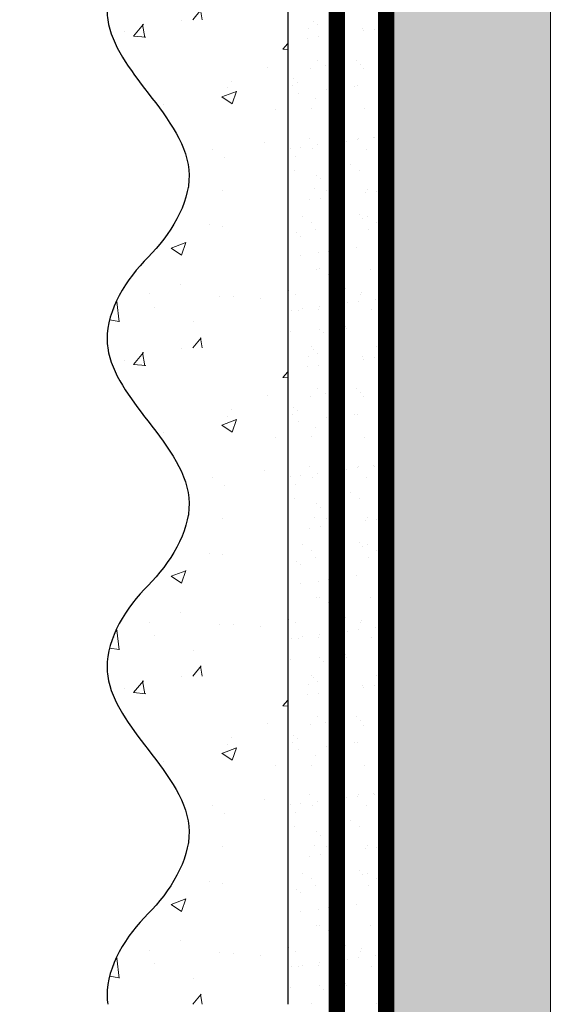
# Model space of a CAD drawing. Units: millimetres. Extents: x 435 to 39858, y -28550 to 2974.
# Drawn here: x 15013 to 15080, y -27246 to -27126 of the extents above; entities that cross this region are included whole.
import ezdxf
from ezdxf import colors
from ezdxf.entities.mleader import LeaderData, LeaderLine
from ezdxf.math import Vec2, Vec3

# ---------------------------------------------------------------- set-up
doc = ezdxf.new("R2010")
doc.units = ezdxf.units.MM
doc.linetypes.add('ACAD_ISO03W100', pattern=[30, 12, -18])
doc.linetypes.add('Штриховая', pattern=[6, 2, -2, 2])
doc.layers.get('0').update_dxf_attribs({"lineweight": 30})
doc.layers.add('TN-АННОТАЦИИ', color=7, linetype='Continuous', lineweight=20, true_color=0x000000)
for name, color, linetype, lineweight in [('TN-ГРУНТОВКА', 6, 'Continuous', 15), ('TN-СТЯЖКА', 252, 'Continuous', 15), ('ТН_Штрих Штукатурка', 7, 'Continuous', 15), ('ТН_Штукатурка', 7, 'Continuous', 25)]:
    doc.layers.add(name, color=color, linetype=linetype, lineweight=lineweight)
doc.layers.add('Стеклосетка', color=7, linetype='ACAD_ISO03W100')
doc.styles.add('TN-Текст', font='isocpeur.ttf')

# ---------------------------------------------------------------- blocks, each defined once
blk = doc.blocks.new('*U38')
at = {"layer": 'ТН_Штрих Штукатурка', "ltscale": 100}
h = blk.add_hatch(dxfattribs=at)
h.set_pattern_fill('AR-SAND', color=256, scale=0.1, angle=180, style=0)
h.set_pattern_definition([(217.5, (852.9999999999775, 58678.9397012332), (0.1600031295984064, -4.894132373293424), [0, -3.860800000000001, 0, -4.318000000000001, 0, -4.1275]), (187.5, (852.9999999999775, 58678.9397012332), (-4.495232831380023, -7.168251005683545), [0, -2.082799999999998, 0, -3.479799999999998, 0, -1.333499999999999]), (147.5, (856.1241999999831, 58678.9397012332), (-7.90992370241458, -0.01437184678545994), [0, -1.269999999999999, 0, -4.571999999999996, 0, -5.968999999999996]), (137.5, (856.1241999999831, 58678.9397012332), (-7.635564524722971, -2.229293232572165), [0, -0.635, 0, -2.9972, 0, -3.429])])
h.paths.add_polyline_path([(-6.3948846218409e-14, 160), (11.99999999999994, 160), (11.99999999999992, 199.9999999999927), (-8.171241461240828e-14, 199.9999999999927)])
h = blk.add_hatch(dxfattribs=at)
h.set_pattern_fill('AR-CONC', color=256, scale=0.1, angle=180, style=0)
h.set_pattern_definition([(230.0000000000001, (-6.3948846218409e-14, 160), (-18.2184668996004, 1.593908553890302), [1.905, -20.955]), (175, (-6.3948846218409e-14, 160), (3.524342142496941, -19.10568452390352), [1.524, -16.764058417]), (280.4514447, (-1.518200700000064, 160.13282535), (-14.69412470903532, -17.51177519121952), [1.61900088, -17.80902446]), (226.1842, (-6.200393331935411e-14, 154.92), (-27.107904089213, 4.204232793272705), [2.857499999999999, -31.43249999999999]), (276.6355576100001, (-2.258990000000062, 155.27035), (-23.74041340515029, -24.74261245977216), [2.428502314, -26.713560816]), (171.18415117, (-6.200393331935411e-14, 154.92), (-23.74041340649769, -24.74261245855328), [2.285996707, -25.145973192]), (201, (-2.540000000000063, 156.19), (-15.16143912691325, 10.22651981870876), [1.905, -20.955]), (146.0000000000001, (-2.540000000000063, 156.19), (-6.1802028347647, -18.41879661223193), [1.524, -16.764]), (251.451445, (-3.803453260000063, 157.04220999), (-21.34164192787161, -8.192276888590532), [1.61900088, -17.80899376]), (217.5, (-6.3948846218409e-14, 160), (-0.3088603250591784, -8.455503887315311), [0, -16.5608, 0, -17.018, 0, -16.8275]), (187.5, (-6.3948846218409e-14, 160), (-6.681966251030572, -10.01805748181195), [0, -9.702799999999998, 0, -16.1798, 0, -6.4135]), (147.5, (5.664199999999936, 160), (-13.55905951668714, 0.5728743992673392), [0, -6.35, 0, -19.812, 0, -26.289]), (137.5, (8.204199999999936, 160), (-14.8129181386018, -2.542649103333309), [0, -8.254999999999999, 0, -13.1572, 0, -18.669])])
edge = h.paths.add_edge_path()
edge.add_line((11.99999999999992, 200), (11.99999999999994, 160))
edge.add_line((11.99999999999994, 160), (33.91626297328046, 160))
edge.add_spline(control_points=[(33.91626297328046, 160), (33.46087830081676, 163.1248807340905), (28.74975791948287, 169.2658954669591), (21.55795630720317, 178.6405146831743), (26.36476861652014, 186.3044698496521), (28.99999999999992, 188.9397012331319), (31.63523138347357, 191.5749326166055), (34.28108439063189, 195.7934661309244), (33.9673544401134, 199.6494068640495), (33.91626297328036, 200)], knot_values=[0, 0, 0, 0, 10.05250795184849, 21.23284783932141, 32.41318772684639, 32.41318772684639, 32.41318772684639, 43.59352761434533, 44.72135954999594, 44.72135954999594, 44.72135954999594, 44.72135954999594], degree=3, periodic=0)
edge.add_line((33.91626297328036, 200), (11.99999999999991, 200))
h = blk.add_hatch(dxfattribs=at)
h.set_pattern_fill('AR-SAND', color=256, scale=0.1, angle=180, style=0)
h.set_pattern_definition([(217.5, (852.9999999999776, 58638.9397012332), (0.1600031295984064, -4.894132373293424), [0, -3.860800000000001, 0, -4.318000000000001, 0, -4.1275]), (187.5, (852.9999999999776, 58638.9397012332), (-4.495232831380023, -7.168251005683545), [0, -2.082799999999998, 0, -3.479799999999998, 0, -1.333499999999999]), (147.5, (856.1241999999833, 58638.9397012332), (-7.90992370241458, -0.01437184678545994), [0, -1.269999999999999, 0, -4.571999999999996, 0, -5.968999999999996]), (137.5, (856.1241999999833, 58638.9397012332), (-7.635564524722971, -2.229293232572165), [0, -0.635, 0, -2.9972, 0, -3.429])])
h.paths.add_polyline_path([(-4.61852778244065e-14, 120), (11.99999999999995, 120), (11.99999999999994, 159.9999999999927), (-6.394884621840577e-14, 159.9999999999927)])
h = blk.add_hatch(dxfattribs=at)
h.set_pattern_fill('AR-CONC', color=256, scale=0.1, angle=180, style=0)
h.set_pattern_definition([(230.0000000000001, (-4.61852778244065e-14, 120), (-18.2184668996004, 1.593908553890302), [1.905, -20.955]), (175, (-4.61852778244065e-14, 120), (3.524342142496941, -19.10568452390352), [1.524, -16.764058417]), (280.4514447, (-1.518200700000046, 120.13282535), (-14.69412470903532, -17.51177519121952), [1.61900088, -17.80902446]), (226.1842, (-4.424036492535161e-14, 114.92), (-27.107904089213, 4.204232793272705), [2.857499999999999, -31.43249999999999]), (276.6355576100001, (-2.258990000000045, 115.27035), (-23.74041340515029, -24.74261245977216), [2.428502314, -26.713560816]), (171.18415117, (-4.424036492535161e-14, 114.92), (-23.74041340649769, -24.74261245855328), [2.285996707, -25.145973192]), (201, (-2.540000000000045, 116.19), (-15.16143912691325, 10.22651981870876), [1.905, -20.955]), (146.0000000000001, (-2.540000000000045, 116.19), (-6.1802028347647, -18.41879661223193), [1.524, -16.764]), (251.451445, (-3.803453260000045, 117.04220999), (-21.34164192787161, -8.192276888590532), [1.61900088, -17.80899376]), (217.5, (-4.61852778244065e-14, 120), (-0.3088603250591784, -8.455503887315311), [0, -16.5608, 0, -17.018, 0, -16.8275]), (187.5, (-4.61852778244065e-14, 120), (-6.681966251030572, -10.01805748181195), [0, -9.702799999999998, 0, -16.1798, 0, -6.4135]), (147.5, (5.664199999999954, 120), (-13.55905951668714, 0.5728743992673392), [0, -6.35, 0, -19.812, 0, -26.289]), (137.5, (8.204199999999954, 120), (-14.8129181386018, -2.542649103333309), [0, -8.254999999999999, 0, -13.1572, 0, -18.669])])
edge = h.paths.add_edge_path()
edge.add_line((11.99999999999994, 160), (11.99999999999995, 120))
edge.add_line((11.99999999999995, 120), (33.91626297328048, 120))
edge.add_spline(control_points=[(33.91626297328048, 120), (33.46087830081678, 123.1248807340905), (28.74975791948289, 129.2658954669591), (21.55795630720318, 138.6405146831743), (26.36476861652016, 146.3044698496521), (28.99999999999994, 148.9397012331319), (31.63523138347359, 151.5749326166055), (34.28108439063191, 155.7934661309244), (33.96735444011343, 159.6494068640495), (33.91626297328038, 160)], knot_values=[0, 0, 0, 0, 10.05250795184849, 21.23284783932141, 32.41318772684639, 32.41318772684639, 32.41318772684639, 43.59352761434533, 44.72135954999594, 44.72135954999594, 44.72135954999594, 44.72135954999594], degree=3, periodic=0)
edge.add_line((33.91626297328038, 160), (11.99999999999994, 160))
h = blk.add_hatch(dxfattribs=at)
h.set_pattern_fill('AR-CONC', color=256, scale=0.1, angle=180, style=0)
h.set_pattern_definition([(230.0000000000001, (-2.8421709430404e-14, 79.99999999999997), (-18.2184668996004, 1.593908553890302), [1.905, -20.955]), (175, (-2.8421709430404e-14, 79.99999999999997), (3.524342142496941, -19.10568452390352), [1.524, -16.764058417]), (280.4514447, (-1.518200700000029, 80.13282534999998), (-14.69412470903532, -17.51177519121952), [1.61900088, -17.80902446]), (226.1842, (-2.647679653134911e-14, 74.91999999999997), (-27.107904089213, 4.204232793272705), [2.857499999999999, -31.43249999999999]), (276.6355576100001, (-2.258990000000027, 75.27034999999998), (-23.74041340515029, -24.74261245977216), [2.428502314, -26.713560816]), (171.18415117, (-2.647679653134911e-14, 74.91999999999997), (-23.74041340649769, -24.74261245855328), [2.285996707, -25.145973192]), (201, (-2.540000000000027, 76.18999999999998), (-15.16143912691325, 10.22651981870876), [1.905, -20.955]), (146.0000000000001, (-2.540000000000027, 76.18999999999998), (-6.1802028347647, -18.41879661223193), [1.524, -16.764]), (251.451445, (-3.803453260000027, 77.04220998999998), (-21.34164192787161, -8.192276888590532), [1.61900088, -17.80899376]), (217.5, (-2.8421709430404e-14, 79.99999999999997), (-0.3088603250591784, -8.455503887315311), [0, -16.5608, 0, -17.018, 0, -16.8275]), (187.5, (-2.8421709430404e-14, 79.99999999999997), (-6.681966251030572, -10.01805748181195), [0, -9.702799999999998, 0, -16.1798, 0, -6.4135]), (147.5, (5.664199999999972, 79.99999999999999), (-13.55905951668714, 0.5728743992673392), [0, -6.35, 0, -19.812, 0, -26.289]), (137.5, (8.204199999999972, 79.99999999999999), (-14.8129181386018, -2.542649103333309), [0, -8.254999999999999, 0, -13.1572, 0, -18.669])])
edge = h.paths.add_edge_path()
edge.add_line((11.99999999999995, 120), (11.99999999999997, 79.99999999999999))
edge.add_line((11.99999999999997, 79.99999999999999), (33.9162629732805, 80))
edge.add_spline(control_points=[(33.9162629732805, 80), (33.46087830081679, 83.12488073409052), (28.74975791948291, 89.26589546695908), (21.5579563072032, 98.64051468317435), (26.36476861652018, 106.3044698496521), (28.99999999999996, 108.9397012331319), (31.63523138347361, 111.5749326166056), (34.28108439063192, 115.7934661309244), (33.96735444011344, 119.6494068640495), (33.9162629732804, 120)], knot_values=[0, 0, 0, 0, 10.05250795184849, 21.23284783932141, 32.41318772684639, 32.41318772684639, 32.41318772684639, 43.59352761434533, 44.72135954999594, 44.72135954999594, 44.72135954999594, 44.72135954999594], degree=3, periodic=0)
edge.add_line((33.9162629732804, 120), (11.99999999999995, 120))
h = blk.add_hatch(dxfattribs=at)
h.set_pattern_fill('AR-SAND', color=256, scale=0.1, angle=180, style=0)
h.set_pattern_definition([(217.5, (852.9999999999776, 58598.9397012332), (0.1600031295984064, -4.894132373293424), [0, -3.860800000000001, 0, -4.318000000000001, 0, -4.1275]), (187.5, (852.9999999999776, 58598.9397012332), (-4.495232831380023, -7.168251005683545), [0, -2.082799999999998, 0, -3.479799999999998, 0, -1.333499999999999]), (147.5, (856.1241999999833, 58598.9397012332), (-7.90992370241458, -0.01437184678545994), [0, -1.269999999999999, 0, -4.571999999999996, 0, -5.968999999999996]), (137.5, (856.1241999999833, 58598.9397012332), (-7.635564524722971, -2.229293232572165), [0, -0.635, 0, -2.9972, 0, -3.429])])
h.paths.add_polyline_path([(-2.8421709430404e-14, 79.99999999999997), (11.99999999999997, 79.99999999999999), (11.99999999999995, 119.9999999999927), (-4.618527782440327e-14, 119.9999999999927)])
h = blk.add_hatch(dxfattribs=at)
h.set_pattern_fill('AR-CONC', color=256, scale=0.1, angle=180, style=0)
h.set_pattern_definition([(230.0000000000001, (-1.06581410364015e-14, 39.99999999999999), (-18.2184668996004, 1.593908553890302), [1.905, -20.955]), (175, (-1.06581410364015e-14, 39.99999999999999), (3.524342142496941, -19.10568452390352), [1.524, -16.764058417]), (280.4514447, (-1.518200700000011, 40.13282534999998), (-14.69412470903532, -17.51177519121952), [1.61900088, -17.80902446]), (226.1842, (-8.713228137346606e-15, 34.91999999999999), (-27.107904089213, 4.204232793272705), [2.857499999999999, -31.43249999999999]), (276.6355576100001, (-2.258990000000009, 35.27034999999999), (-23.74041340515029, -24.74261245977216), [2.428502314, -26.713560816]), (171.18415117, (-8.713228137346606e-15, 34.91999999999999), (-23.74041340649769, -24.74261245855328), [2.285996707, -25.145973192]), (201, (-2.540000000000009, 36.18999999999998), (-15.16143912691325, 10.22651981870876), [1.905, -20.955]), (146.0000000000001, (-2.540000000000009, 36.18999999999998), (-6.1802028347647, -18.41879661223193), [1.524, -16.764]), (251.451445, (-3.803453260000009, 37.04220998999998), (-21.34164192787161, -8.192276888590532), [1.61900088, -17.80899376]), (217.5, (-1.06581410364015e-14, 39.99999999999999), (-0.3088603250591784, -8.455503887315311), [0, -16.5608, 0, -17.018, 0, -16.8275]), (187.5, (-1.06581410364015e-14, 39.99999999999999), (-6.681966251030572, -10.01805748181195), [0, -9.702799999999998, 0, -16.1798, 0, -6.4135]), (147.5, (5.664199999999989, 39.99999999999999), (-13.55905951668714, 0.5728743992673392), [0, -6.35, 0, -19.812, 0, -26.289]), (137.5, (8.20419999999999, 39.99999999999999), (-14.8129181386018, -2.542649103333309), [0, -8.254999999999999, 0, -13.1572, 0, -18.669])])
edge = h.paths.add_edge_path()
edge.add_line((11.99999999999997, 80), (11.99999999999999, 40))
edge.add_line((11.99999999999999, 39.99999999999999), (33.91626297328051, 40))
edge.add_spline(control_points=[(33.91626297328052, 40), (33.46087830081682, 43.12488073409054), (28.74975791948293, 49.26589546695908), (21.55795630720322, 58.64051468317436), (26.36476861652019, 66.30446984965215), (28.99999999999998, 68.93970123313193), (31.63523138347363, 71.57493261660557), (34.28108439063195, 75.79346613092444), (33.96735444011346, 79.64940686404948), (33.91626297328042, 80)], knot_values=[0, 0, 0, 0, 10.05250795184849, 21.23284783932141, 32.41318772684639, 32.41318772684639, 32.41318772684639, 43.59352761434533, 44.72135954999594, 44.72135954999594, 44.72135954999594, 44.72135954999594], degree=3, periodic=0)
edge.add_line((33.91626297328042, 80), (11.99999999999997, 80))
at = {"layer": 'ТН_Штукатурка', "ltscale": 100}
for points in [[(-8.171241461241151e-14, 200), (-6.3948846218409e-14, 160)], [(11.99999999999994, 160), (11.99999999999992, 200)], [(-6.3948846218409e-14, 160), (-4.61852778244065e-14, 120)], [(11.99999999999995, 120), (11.99999999999994, 160)], [(-4.61852778244065e-14, 120), (-2.8421709430404e-14, 79.99999999999997)], [(11.99999999999997, 79.99999999999999), (11.99999999999995, 120)], [(-2.8421709430404e-14, 79.99999999999999), (-1.06581410364015e-14, 39.99999999999999)], [(11.99999999999999, 39.99999999999999), (11.99999999999997, 80)]]:
    blk.add_lwpolyline(points, dxfattribs=at)
for points in [[(33.91626297328046, 160), (33.46087830081676, 163.1248807340905), (28.74975791948287, 169.2658954669591), (21.55795630720317, 178.6405146831743), (26.36476861652014, 186.3044698496521), (28.99999999999992, 188.9397012331319), (31.63523138347357, 191.5749326166055), (34.28108439063189, 195.7934661309244), (33.9673544401134, 199.6494068640495), (33.91626297328036, 200)], [(33.91626297328048, 120), (33.46087830081678, 123.1248807340905), (28.74975791948289, 129.2658954669591), (21.55795630720318, 138.6405146831743), (26.36476861652016, 146.3044698496521), (28.99999999999994, 148.9397012331319), (31.63523138347359, 151.5749326166055), (34.28108439063191, 155.7934661309244), (33.96735444011343, 159.6494068640495), (33.91626297328038, 160)], [(33.9162629732805, 80), (33.46087830081679, 83.12488073409052), (28.74975791948291, 89.26589546695908), (21.5579563072032, 98.64051468317435), (26.36476861652018, 106.3044698496521), (28.99999999999996, 108.9397012331319), (31.63523138347361, 111.5749326166056), (34.28108439063192, 115.7934661309244), (33.96735444011344, 119.6494068640495), (33.9162629732804, 120)], [(33.91626297328052, 40), (33.46087830081682, 43.12488073409054), (28.74975791948293, 49.26589546695908), (21.55795630720322, 58.64051468317436), (26.36476861652019, 66.30446984965215), (28.99999999999998, 68.93970123313193), (31.63523138347363, 71.57493261660557), (34.28108439063195, 75.79346613092444), (33.96735444011346, 79.64940686404948), (33.91626297328042, 80)]]:
    blk.add_open_spline(points, degree=3, knots=[0, 0, 0, 0, 10.05250795184849, 21.23284783932141, 32.41318772684639, 32.41318772684639, 32.41318772684639, 43.59352761434533, 44.72135954999594, 44.72135954999594, 44.72135954999594, 44.72135954999594], dxfattribs=at)
blk = doc.blocks.new('_DotSmall')
at = {"color": 0, "linetype": 'ByBlock', "const_width": 0.5}
blk.add_lwpolyline([(-0.0625, 0, 1), (0.0625, 0, 1)], format="xyb", close=True, dxfattribs=at)

msp = doc.modelspace()

# ---------------------------------------------------------------- hatches: boundary and pattern name
at = {"layer": 'TN-СТЯЖКА'}
h = msp.add_hatch(dxfattribs=at)
h.set_pattern_fill('AR-SAND', color=256, scale=0.1)
h.set_pattern_definition([(37.50000000000001, (13810.04888300652, -28805.02268185447), (-0.1600031295984046, 4.894132373293424), [0, -3.860800000000001, 0, -4.318000000000001, 0, -4.1275]), (7.499999999999999, (13810.04888300652, -28805.02268185447), (4.495232831380027, 7.168251005683543), [0, -2.0828, 0, -3.4798, 0, -1.3335]), (327.5, (13806.92468300652, -28805.02268185447), (7.90992370241458, 0.01437184678545762), [0, -1.27, 0, -4.572, 0, -5.969]), (317.5, (13806.92468300652, -28805.02268185447), (7.635564524722972, 2.229293232572163), [0, -0.635, 0, -2.9972, 0, -3.429])])
h.paths.add_polyline_path([(15057.97631977554, -27046.24190577474), (15077.97631977554, -27046.24190577474), (15077.97631977554, -27646.24190577474), (15057.97631977554, -27646.24190577474)])

# ---------------------------------------------------------------- linework, layer by layer
at = {"layer": 'TN-ГРУНТОВКА', "linetype": 'Штриховая', "ltscale": 0.5}
msp.add_lwpolyline([(15051.97631977554, -27046.24190577474, 2, 2, 0), (15051.97631977554, -27646.24190577474, 2, 2, 0)], format="xyseb", dxfattribs=at)
at = {"layer": 'TN-СТЯЖКА'}
msp.add_lwpolyline([(15057.97631977554, -27046.24190577474), (15077.97631977554, -27046.24190577474), (15077.97631977554, -27646.24190577474), (15057.97631977554, -27646.24190577474)], close=True, dxfattribs=at)
at = {"layer": 'Стеклосетка', "linetype": 'Штриховая', "ltscale": 0.2, "const_width": 2}
msp.add_lwpolyline([(15057.97631977554, -27046.24190577474), (15057.97631977554, -27646.24190577474)], dxfattribs=at)

# ---------------------------------------------------------------- block references
at = {"layer": 'ТН_Штукатурка', "ltscale": 100, "rotation": 180}
msp.add_blockref('*U38', (15057.97631977554, -27046.24190577474), dxfattribs=at)

# ---------------------------------------------------------------- leaders
at = {"layer": 'TN-АННОТАЦИИ'}
ml = msp.add_multileader_mtext('Standard', dxfattribs=at)
ml.set_content('Краска силиконовая фасадная ТЕХНОНИКОЛЬ 901', color=256, style='TN-Текст')
ml.set_leader_properties(color=256, linetype='ByLayer', lineweight=-1)
ml.set_arrow_properties(name='DOTSMALL')
ml.build(insert=Vec2(0, 0))
ml.multileader.update_dxf_attribs({"text_left_attachment_type": 6, "text_right_attachment_type": 6, "dogleg_length": 100, "arrow_head_size": 50, "scale": 10})
ctx = ml.context
ctx.base_point, ctx.scale, ctx.char_height, ctx.arrow_head_size, ctx.landing_gap_size, ctx.plane_origin = Vec3(14643.13008054742, -26008.60169520849), 10, 25, 50, 0, Vec3(12532.42306030132, -27161.45358262445)
ctx.left_attachment, ctx.right_attachment, ctx.text_align_type = 6, 6, 1
notes = []
notes.append((ctx, [(1, (1, 1, 0), (14634.95076145296, -26008.60169520849), (1, 0), 8.179319094457314, [(0, [(15024.09106006147, -27476.63773865692), (14635.01594434346, -27476.63773865692)], 0, [])])]))
ctx.mtext.insert, ctx.mtext.alignment, ctx.mtext.line_spacing_style, ctx.mtext.flow_direction = Vec3(15030.63008054742, -25976.10169520849), 2, 2, 5
ml = msp.add_multileader_mtext('Standard', dxfattribs=at)
ml.set_content('Декоративная минеральная штукатурка ТЕХНОНИКОЛЬ 301', color=256, style='TN-Текст')
ml.set_leader_properties(color=256, linetype='ByLayer', lineweight=-1)
ml.set_arrow_properties(name='DOTSMALL')
ml.build(insert=Vec2(0, 0))
ml.multileader.update_dxf_attribs({"text_left_attachment_type": 6, "text_right_attachment_type": 6, "dogleg_length": 100, "arrow_head_size": 50, "scale": 10})
ctx = ml.context
ctx.base_point, ctx.scale, ctx.char_height, ctx.arrow_head_size, ctx.landing_gap_size, ctx.plane_origin = Vec3(14643.13256426719, -26048.60169520849), 10, 25, 50, 0, Vec3(12532.42554402109, -27201.45358262445)
ctx.left_attachment, ctx.right_attachment, ctx.text_align_type = 6, 6, 1
notes.append((ctx, [(1, (1, 1, 0), (14634.95324517274, -26048.60169520849), (1, 0), 8.179319094457314, [(0, [(15039.63913563579, -27476.63773867843), (14635.01594434347, -27476.63773867843)], 0, [])])]))
ctx.mtext.insert, ctx.mtext.alignment, ctx.mtext.line_spacing_style, ctx.mtext.flow_direction = Vec3(15114.38256426719, -26016.10169520849), 2, 2, 5
ml = msp.add_multileader_mtext('Standard', dxfattribs=at)
ml.set_content('Грунтовка универсальная ТЕХНОНИКОЛЬ 010', color=256, style='TN-Текст')
ml.set_leader_properties(color=256, linetype='ByLayer', lineweight=-1)
ml.set_arrow_properties(name='DOTSMALL')
ml.build(insert=Vec2(0, 0))
ml.multileader.update_dxf_attribs({"text_left_attachment_type": 6, "text_right_attachment_type": 6, "dogleg_length": 100, "arrow_head_size": 50, "scale": 10})
ctx = ml.context
ctx.base_point, ctx.scale, ctx.char_height, ctx.arrow_head_size, ctx.landing_gap_size, ctx.plane_origin = Vec3(14643.13504798696, -26088.60169520849), 10, 25, 50, 0, Vec3(12532.42802774086, -27241.45358262445)
ctx.left_attachment, ctx.right_attachment, ctx.text_align_type = 6, 6, 1
notes.append((ctx, [(1, (1, 1, 0), (14634.95572889251, -26088.60169520849), (1, 0), 8.179319094457314, [(0, [(15051.908434342, -27476.63773867843), (14635.01594434347, -27476.63773867843)], 0, [])])]))
ctx.mtext.insert, ctx.mtext.alignment, ctx.mtext.line_spacing_style, ctx.mtext.flow_direction = Vec3(14994.38504798696, -26056.10169520849), 2, 2, 5
ml = msp.add_multileader_mtext('Standard', dxfattribs=at)
ml.set_content('Стеклосетка фасадная щелочестойкая ТЕХНОНИКОЛЬ 2000', color=256, style='TN-Текст')
ml.set_leader_properties(color=256, linetype='ByLayer', lineweight=-1)
ml.set_arrow_properties(name='DOTSMALL')
ml.build(insert=Vec2(0, 0))
ml.multileader.update_dxf_attribs({"text_left_attachment_type": 6, "text_right_attachment_type": 6, "dogleg_length": 100, "arrow_head_size": 50, "scale": 10})
ctx = ml.context
ctx.base_point, ctx.scale, ctx.char_height, ctx.arrow_head_size, ctx.landing_gap_size, ctx.plane_origin = Vec3(14643.13753170674, -26128.60169520849), 10, 25, 50, 0, Vec3(12532.43051146064, -27281.45358262445)
ctx.left_attachment, ctx.right_attachment, ctx.text_align_type = 6, 6, 1
notes.append((ctx, [(1, (1, 1, 0), (14634.95821261228, -26128.60169520849), (1, 0), 8.179319094457314, [(0, [(15057.97631977555, -27476.63773867843), (14635.01594434347, -27476.63773867843)], 0, [])])]))
ctx.mtext.insert, ctx.mtext.alignment, ctx.mtext.line_spacing_style, ctx.mtext.flow_direction = Vec3(15111.88753170674, -26096.10169520849), 2, 2, 5
ml = msp.add_multileader_mtext('Standard', dxfattribs=at)
ml.set_content('Штукатурно-клеевая смесь ТЕХНОНИКОЛЬ 210 для плит из минеральной ваты', color=256, style='TN-Текст')
ml.set_leader_properties(color=256, linetype='ByLayer', lineweight=-1)
ml.set_arrow_properties(name='DOTSMALL')
ml.build(insert=Vec2(0, 0))
ml.multileader.update_dxf_attribs({"text_left_attachment_type": 6, "text_right_attachment_type": 6, "dogleg_length": 100, "arrow_head_size": 50, "scale": 10})
ctx = ml.context
ctx.base_point, ctx.scale, ctx.char_height, ctx.arrow_head_size, ctx.landing_gap_size, ctx.plane_origin = Vec3(14643.13753170674, -26168.60169520849), 10, 25, 50, 0, Vec3(12532.43051146064, -27321.45358262445)
ctx.left_attachment, ctx.right_attachment, ctx.text_align_type = 6, 6, 1
notes.append((ctx, [(1, (1, 1, 0), (14634.95821261228, -26168.60169520849), (1, 0), 8.179319094457314, [(0, [(15068.38551841969, -27476.63773867555), (14634.95821113824, -27476.63773867555)], 0, [])])]))
ctx.mtext.insert, ctx.mtext.alignment, ctx.mtext.line_spacing_style, ctx.mtext.flow_direction = Vec3(15265.01253170674, -26136.10169520849), 2, 2, 5
ml = msp.add_multileader_mtext('Standard', dxfattribs=at)
ml.set_content('Плиты из каменной ваты ТЕХНОФАС ОПТИМА', color=256, style='TN-Текст')
ml.set_leader_properties(color=256, linetype='ByLayer', lineweight=-1)
ml.set_arrow_properties(name='DOTSMALL')
ml.build(insert=Vec2(0, 0))
ml.multileader.update_dxf_attribs({"text_left_attachment_type": 6, "text_right_attachment_type": 6, "dogleg_length": 100, "arrow_head_size": 50, "scale": 10})
ctx = ml.context
ctx.base_point, ctx.scale, ctx.char_height, ctx.arrow_head_size, ctx.landing_gap_size, ctx.plane_origin = Vec3(14643.13753170674, -26208.60169520849), 10, 25, 50, 0, Vec3(12532.43051146064, -27361.45358262445)
ctx.left_attachment, ctx.right_attachment, ctx.text_align_type = 6, 6, 1
notes.append((ctx, [(1, (1, 1, 0), (14634.95821261228, -26208.60169520849), (1, 0), 8.179319094457314, [(0, [(15128.91452784809, -27476.63773867555), (14635.01594434346, -27476.63773866058)], 0, [])])]))
ctx.mtext.insert, ctx.mtext.alignment, ctx.mtext.line_spacing_style, ctx.mtext.flow_direction = Vec3(15001.26253170674, -26178.60169520849), 2, 2, 5
ml = msp.add_multileader_mtext('Standard', dxfattribs=at)
ml.set_content('Штукатурно-клеевая смесь ТЕХНОНИКОЛЬ 210 для плит из минеральной ваты', color=256, style='TN-Текст')
ml.set_leader_properties(color=256, linetype='ByLayer', lineweight=-1)
ml.set_arrow_properties(name='DOTSMALL')
ml.build(insert=Vec2(0, 0))
ml.multileader.update_dxf_attribs({"text_left_attachment_type": 6, "text_right_attachment_type": 6, "dogleg_length": 100, "arrow_head_size": 50, "scale": 10})
ctx = ml.context
ctx.base_point, ctx.scale, ctx.char_height, ctx.arrow_head_size, ctx.landing_gap_size, ctx.plane_origin = Vec3(14643.13753170674, -26248.60169520849), 10, 25, 50, 0, Vec3(12532.43051146064, -27401.45358262445)
ctx.left_attachment, ctx.right_attachment, ctx.text_align_type = 6, 6, 1
notes.append((ctx, [(1, (1, 1, 0), (14634.95821261228, -26248.60169520849), (1, 0), 8.179319094457314, [(0, [(15190.97631977555, -27476.63773867555), (14635.01594434347, -27476.63773867555)], 0, [])])]))
ctx.mtext.insert, ctx.mtext.alignment, ctx.mtext.line_spacing_style, ctx.mtext.flow_direction = Vec3(15265.01253170674, -26216.10169520849), 2, 2, 5
ml = msp.add_multileader_mtext('Standard', dxfattribs=at)
ml.set_content('Грунтовка глубокого проникновения ТЕХНОНИКОЛЬ 020', color=256, style='TN-Текст')
ml.set_leader_properties(color=256, linetype='ByLayer', lineweight=-1)
ml.set_arrow_properties(name='DOTSMALL')
ml.build(insert=Vec2(0, 0))
ml.multileader.update_dxf_attribs({"text_left_attachment_type": 6, "text_right_attachment_type": 6, "dogleg_length": 100, "arrow_head_size": 50, "scale": 10})
ctx = ml.context
ctx.base_point, ctx.scale, ctx.char_height, ctx.arrow_head_size, ctx.landing_gap_size, ctx.plane_origin = Vec3(14643.13753170674, -26288.60169520849), 10, 25, 50, 0, Vec3(12532.43051146064, -27441.45358262445)
ctx.left_attachment, ctx.right_attachment, ctx.text_align_type = 6, 6, 1
notes.append((ctx, [(1, (1, 1, 0), (14634.95821261228, -26288.60169520849), (1, 0), 8.179319094457314, [(0, [(15202.976537624, -27476.63773867555), (14635.01594434347, -27476.63773867555)], 0, [])])]))
ctx.mtext.insert, ctx.mtext.alignment, ctx.mtext.line_spacing_style, ctx.mtext.flow_direction = Vec3(15081.88753170674, -26256.10169520849), 2, 2, 5
ml = msp.add_multileader_mtext('Standard', dxfattribs=at)
ml.set_content('Наружная стена', color=256, style='TN-Текст')
ml.set_leader_properties(color=256, linetype='ByLayer', lineweight=-1)
ml.set_arrow_properties(name='DOTSMALL')
ml.build(insert=Vec2(0, 0))
ml.multileader.update_dxf_attribs({"text_left_attachment_type": 6, "text_right_attachment_type": 6, "dogleg_length": 100, "arrow_head_size": 50, "scale": 10})
ctx = ml.context
ctx.base_point, ctx.scale, ctx.char_height, ctx.arrow_head_size, ctx.landing_gap_size, ctx.plane_origin = Vec3(14643.13753196572, -26328.60169520849), 10, 25, 50, 0, Vec3(12532.43051171962, -27441.45358262445)
ctx.left_attachment, ctx.right_attachment, ctx.text_align_type = 6, 6, 1
notes.append((ctx, [(1, (1, 1, 0), (14634.95821287126, -26328.60169520849), (1, 0), 8.179319094457314, [(0, [(15379.88273380425, -27476.63773867555), (14634.95821287126, -27476.63773867555)], 0, [])])]))
ctx.mtext.insert, ctx.mtext.alignment, ctx.mtext.line_spacing_style, ctx.mtext.flow_direction = Vec3(14770.63753196572, -26296.10169520849), 2, 2, 5
ml = msp.add_multileader_mtext('Standard', dxfattribs=at)
ml.set_content('3', color=256, style='TN-Текст')
ml.set_leader_properties(color=256, linetype='ByLayer', lineweight=-1)
ml.set_arrow_properties(name='DOTSMALL')
ml.build(insert=Vec2(0, 0))
ml.multileader.update_dxf_attribs({"text_left_attachment_type": 6, "text_right_attachment_type": 6, "dogleg_length": 100, "arrow_head_size": 50, "scale": 10})
ctx = ml.context
ctx.base_point, ctx.scale, ctx.char_height, ctx.arrow_head_size, ctx.landing_gap_size, ctx.plane_origin, ctx.plane_x_axis, ctx.plane_y_axis = Vec3(14506.58313057074, -27169.84945507022), 10, 25, 50, 0, Vec3(16815.7635288332, -26101.85617467591), Vec3(0.9999999999680143, -7.998227304975068e-06), Vec3(7.998227304975068e-06, 0.9999999999680143)
ctx.left_attachment, ctx.right_attachment, ctx.text_align_type = 6, 6, 1
notes.append((ctx, [(1, (1, 1, 0), (14527.26244966453, -27169.84962046811), (-0.9999999999680143, 7.998227304975068e-06), 8.179319094457313, [(0, [(15051.1172249845, -27046.72673312688), (14942.76703904005, -27169.84962046811)], 0, [])])]))
ctx.mtext.insert, ctx.mtext.text_direction, ctx.mtext.rotation, ctx.mtext.alignment, ctx.mtext.line_spacing_style, ctx.mtext.flow_direction = Vec3(14512.83337051736, -27139.8495050601), Vec3(0.9999999999680143, -7.998227304975068e-06), 6.283177308952281, 2, 2, 5
for ctx, leaders in notes:
    for number, flags, end, landing, length, lines in leaders:
        leader = LeaderData()
        leader.index, (leader.has_last_leader_line, leader.has_dogleg_vector, leader.attachment_direction) = number, flags
        leader.last_leader_point, leader.dogleg_vector, leader.dogleg_length = Vec3(end), Vec3(landing), length
        for number, points, colour, breaks in lines:
            line = LeaderLine()
            line.index, line.vertices, line.color, line.breaks = number, Vec3.list(points), colors.encode_raw_color(colour), breaks
            leader.lines.append(line)
        ctx.leaders.append(leader)

doc.saveas('drawing.dxf')
